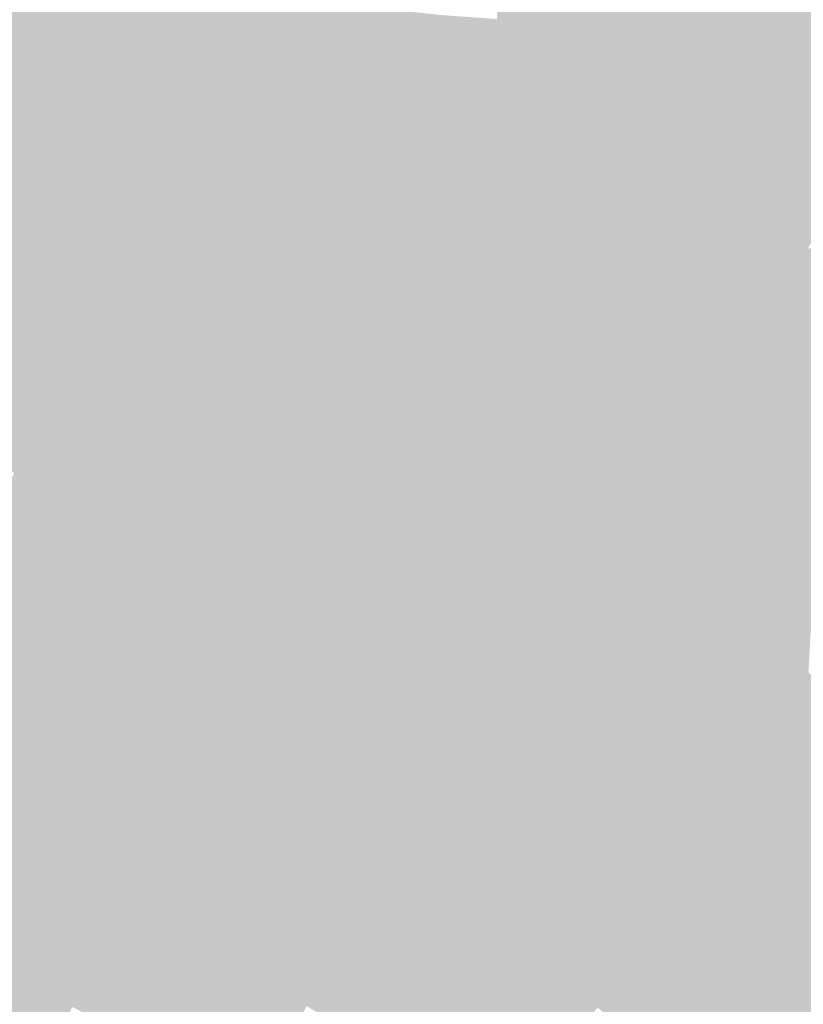
# Model space of a CAD drawing. Units: inches. Extents: x 7507362 to 7513066, y 5789506 to 5795302.
# Drawn here: x 7511236 to 7511521, y 5790932 to 5791290 of the extents above; entities that cross this region are included whole.
import ezdxf

# ---------------------------------------------------------------- set-up
doc = ezdxf.new("R2010")
doc.units = ezdxf.units.IN
doc.header["$MEASUREMENT"] = 0

msp = doc.modelspace()

# ---------------------------------------------------------------- hatches: boundary and pattern name
for points in [[(7511409.54, 5791290.61), (7511412.84, 5791333.08), (7511422.92, 5791332.23), (7511432.67, 5791331.4), (7511429.4, 5791289.42), (7511409.54, 5791290.61)], [(7511449.23, 5791287.98), (7511429.4, 5791289.42), (7511432.67, 5791331.4), (7511452.65, 5791329.7), (7511449.23, 5791287.98)], [(7511472.48, 5791328.22), (7511468.89, 5791286.8), (7511449.23, 5791287.98), (7511452.65, 5791329.7), (7511472.48, 5791328.22)], [(7511472.48, 5791328.22), (7511492.53, 5791326.66), (7511489.14, 5791285.12), (7511468.89, 5791286.8), (7511472.48, 5791328.22)], [(7511512.66, 5791325.02), (7511510.92, 5791304.38), (7511510.18, 5791295.72), (7511510.12, 5791294.86), (7511509.18, 5791283.6), (7511489.14, 5791285.12), (7511492.53, 5791326.66), (7511502.59, 5791325.78), (7511512.66, 5791325.02)], [(7511429.4, 5791289.42), (7511449.23, 5791287.98), (7511468.89, 5791286.8), (7511489.14, 5791285.12), (7511509.18, 5791283.6), (7511526.7, 5791282.3), (7511541.79, 5791281.45), (7511559.08, 5791280.14), (7511578.82, 5791278.87), (7511598.98, 5791277.62), (7511618.6, 5791276.16), (7511638.79, 5791274.3), (7511659.28, 5791273.06), (7511678.86, 5791271.6), (7511698.91, 5791270.18), (7511719.06, 5791268.7), (7511739.1, 5791267.15), (7511759.07, 5791265.81), (7511786.75, 5791263.88), (7511784.89, 5791252.24), (7511758.42, 5791254.2), (7511737.63, 5791255.42), (7511729.03, 5791255.98), (7511718.11, 5791256.68), (7511717.96, 5791256.68), (7511698.06, 5791258.36), (7511677.76, 5791259.69), (7511657.95, 5791260.94), (7511638.01, 5791262.47), (7511618.13, 5791264), (7511607.8, 5791264.77), (7511598.01, 5791265.37), (7511578.5, 5791267.19), (7511558.35, 5791268.55), (7511538.22, 5791270.04), (7511528.48, 5791270.4), (7511508.11, 5791271.94), (7511488.06, 5791273.27), (7511467.88, 5791274.79), (7511448.17, 5791276.03), (7511438.3, 5791276.84), (7511428.29, 5791277.59), (7511418.32, 5791278.1), (7511408.28, 5791278.73), (7511398.46, 5791279.54), (7511388.46, 5791280.37), (7511388.44, 5791280.1), (7511368.5, 5791281.66), (7511348.57, 5791283.23), (7511328.73, 5791284.52), (7511308.64, 5791286.03), (7511288.43, 5791287.41), (7511268.52, 5791288.73), (7511258.7, 5791289.45), (7511248.73, 5791290.17), (7511229.11, 5791291.6), (7511212.45, 5791292.81), (7511210.03, 5791288.78), (7511211.19, 5791306.55), (7511211.82, 5791305.25), (7511230.46, 5791303.72), (7511241.4, 5791302.81), (7511249.76, 5791301.7), (7511259.6, 5791300.4), (7511269.36, 5791301.2), (7511289.51, 5791299.35), (7511309.64, 5791297.94), (7511319.63, 5791297.13), (7511330.88, 5791296.48), (7511349.63, 5791295.08), (7511369.44, 5791294.21), (7511389.4, 5791292.08), (7511409.54, 5791290.61), (7511429.4, 5791289.42)], [(7511530.58, 5791293.05), (7511529.59, 5791284.5), (7511526.7, 5791282.3), (7511509.18, 5791283.6), (7511510.12, 5791294.86), (7511530.58, 5791293.05)], [(7511229.11, 5791291.6), (7511248.73, 5791290.17), (7511246.13, 5791257.24), (7511226.51, 5791258.45), (7511229.11, 5791291.6)], [(7511248.73, 5791290.17), (7511258.7, 5791289.45), (7511256.34, 5791256.43), (7511246.13, 5791257.24), (7511248.73, 5791290.17)], [(7511258.7, 5791289.45), (7511268.52, 5791288.73), (7511266.23, 5791255.64), (7511256.34, 5791256.43), (7511258.7, 5791289.45)], [(7511286.25, 5791254.1), (7511266.23, 5791255.64), (7511268.52, 5791288.73), (7511288.43, 5791287.41), (7511286.25, 5791254.1)], [(7511288.43, 5791287.41), (7511308.64, 5791286.03), (7511306, 5791252.76), (7511286.25, 5791254.1), (7511288.43, 5791287.41)], [(7511306, 5791252.76), (7511308.64, 5791286.03), (7511328.73, 5791284.52), (7511327.54, 5791269.66), (7511326.01, 5791251.29), (7511306, 5791252.76)], [(7511345.96, 5791249.93), (7511326.01, 5791251.29), (7511327.54, 5791269.66), (7511328.73, 5791284.52), (7511348.57, 5791283.23), (7511345.96, 5791249.93)], [(7511368.5, 5791281.66), (7511365.81, 5791248.47), (7511345.96, 5791249.93), (7511348.57, 5791283.23), (7511368.5, 5791281.66)], [(7511368.5, 5791281.66), (7511388.44, 5791280.1), (7511386.14, 5791246.98), (7511365.81, 5791248.47), (7511368.5, 5791281.66)], [(7511388.46, 5791280.37), (7511398.46, 5791279.54), (7511396.22, 5791246.24), (7511386.14, 5791246.98), (7511388.44, 5791280.1), (7511388.46, 5791280.37)], [(7511396.22, 5791246.24), (7511398.46, 5791279.54), (7511408.28, 5791278.73), (7511405.82, 5791245.56), (7511396.22, 5791246.24)], [(7511405.82, 5791245.56), (7511408.28, 5791278.73), (7511418.32, 5791278.1), (7511415.69, 5791245.2), (7511405.82, 5791245.56)], [(7511428.29, 5791277.59), (7511425.84, 5791244.33), (7511415.69, 5791245.2), (7511418.32, 5791278.1), (7511428.29, 5791277.59)], [(7511428.29, 5791277.59), (7511438.3, 5791276.84), (7511435.94, 5791243.64), (7511425.84, 5791244.33), (7511428.29, 5791277.59)], [(7511438.3, 5791276.84), (7511448.17, 5791276.03), (7511445.88, 5791242.97), (7511435.94, 5791243.64), (7511438.3, 5791276.84)], [(7511445.88, 5791242.97), (7511448.17, 5791276.03), (7511467.88, 5791274.79), (7511465.71, 5791241.62), (7511445.88, 5791242.97)], [(7511475.57, 5791240.6), (7511465.71, 5791241.62), (7511467.88, 5791274.79), (7511488.06, 5791273.27), (7511485.66, 5791239.99), (7511475.57, 5791240.6)], [(7511505.65, 5791238.78), (7511485.66, 5791239.99), (7511488.06, 5791273.27), (7511508.11, 5791271.94), (7511505.65, 5791238.78)], [(7511505.65, 5791238.78), (7511508.11, 5791271.94), (7511528.48, 5791270.4), (7511526.13, 5791237.49), (7511505.65, 5791238.78)], [(7511243.92, 5791225.38), (7511224.03, 5791226.64), (7511226.51, 5791258.45), (7511246.13, 5791257.24), (7511245.08, 5791241.33), (7511244.26, 5791228.88), (7511243.92, 5791225.38)], [(7511263.56, 5791223.99), (7511260.57, 5791224.2), (7511261.92, 5791240.22), (7511245.08, 5791241.33), (7511246.13, 5791257.24), (7511256.34, 5791256.43), (7511266.23, 5791255.64), (7511263.56, 5791223.99)], [(7511263.56, 5791223.99), (7511266.23, 5791255.64), (7511286.25, 5791254.1), (7511283.78, 5791222.52), (7511263.56, 5791223.99)], [(7511286.25, 5791254.1), (7511306, 5791252.76), (7511303.84, 5791221.04), (7511283.78, 5791222.52), (7511286.25, 5791254.1)], [(7511303.84, 5791221.04), (7511306, 5791252.76), (7511326.01, 5791251.29), (7511324.08, 5791219.79), (7511303.84, 5791221.04)], [(7511324.06, 5791219.44), (7511324.08, 5791219.79), (7511326.01, 5791251.29), (7511345.96, 5791249.93), (7511343.32, 5791218.27), (7511329.48, 5791219.26), (7511329.46, 5791218.94), (7511324.06, 5791219.44)], [(7511357.77, 5791217.71), (7511355.22, 5791217.5), (7511343.32, 5791218.27), (7511345.96, 5791249.93), (7511365.81, 5791248.47), (7511362.51, 5791217.36), (7511357.77, 5791217.71)], [(7511383.36, 5791215.38), (7511362.51, 5791217.36), (7511365.81, 5791248.47), (7511386.14, 5791246.98), (7511383.36, 5791215.38)], [(7511383.36, 5791215.38), (7511386.14, 5791246.98), (7511396.22, 5791246.24), (7511405.82, 5791245.56), (7511403.38, 5791213.96), (7511383.36, 5791215.38)], [(7511403.38, 5791213.96), (7511405.82, 5791245.56), (7511415.69, 5791245.2), (7511425.84, 5791244.33), (7511423.34, 5791212.49), (7511403.38, 5791213.96)], [(7511443.28, 5791211.04), (7511423.34, 5791212.49), (7511425.84, 5791244.33), (7511435.94, 5791243.64), (7511445.88, 5791242.97), (7511443.28, 5791211.04)], [(7511260.57, 5791224.2), (7511243.92, 5791225.38), (7511244.26, 5791228.88), (7511245.08, 5791241.33), (7511261.92, 5791240.22), (7511260.57, 5791224.2)], [(7511463.24, 5791209.75), (7511443.28, 5791211.04), (7511445.88, 5791242.97), (7511465.71, 5791241.62), (7511463.24, 5791209.75)], [(7511475.57, 5791240.6), (7511473.21, 5791209.01), (7511463.24, 5791209.75), (7511465.71, 5791241.62), (7511475.57, 5791240.6)], [(7511483.37, 5791208.33), (7511473.21, 5791209.01), (7511475.57, 5791240.6), (7511485.66, 5791239.99), (7511485.35, 5791234.98), (7511484.68, 5791226.29), (7511483.37, 5791208.33)], [(7511505.65, 5791238.78), (7511503.42, 5791206.86), (7511483.37, 5791208.33), (7511484.68, 5791226.29), (7511485.35, 5791234.98), (7511485.66, 5791239.99), (7511505.65, 5791238.78)], [(7511520.03, 5791205.61), (7511503.42, 5791206.86), (7511505.65, 5791238.78), (7511526.13, 5791237.49), (7511524.06, 5791209.64), (7511522.59, 5791207.08), (7511520.03, 5791205.61)], [(7511281.63, 5791151.4), (7511299.34, 5791141.88), (7511316.82, 5791132.13), (7511330.8, 5791124.92), (7511334.68, 5791122.93), (7511352.4, 5791113.79), (7511370.13, 5791104.43), (7511387.65, 5791095.18), (7511405.12, 5791085.53), (7511422.84, 5791076.16), (7511440.45, 5791066.73), (7511449.32, 5791062.04), (7511458.2, 5791057.35), (7511458.78, 5791057.21), (7511459.36, 5791055.59), (7511459.62, 5791054.01), (7511464.13, 5791048.89), (7511468.56, 5791043.88), (7511488.8, 5791016.09), (7511498.54, 5791004.53), (7511494.7, 5790996.22), (7511492.02, 5790992.96), (7511486.48, 5790998.4), (7511476.6, 5791011.4), (7511465.14, 5791026.8), (7511457.3, 5791037.12), (7511451.09, 5791043.98), (7511435.3, 5791056.18), (7511417.29, 5791065.54), (7511401.24, 5791074.08), (7511399.7, 5791074.9), (7511382.01, 5791084.28), (7511364.2, 5791093.92), (7511348.44, 5791102.19), (7511328.87, 5791112.61), (7511317.95, 5791118.34), (7511310.79, 5791122.11), (7511293.59, 5791131.38), (7511281.71, 5791130.47), (7511279, 5791139.27), (7511265.93, 5791146.2), (7511249.66, 5791154.85), (7511232.06, 5791164.22), (7511214.14, 5791173.68), (7511196.48, 5791183.06), (7511178.99, 5791192.33), (7511144.05, 5791211.48), (7511119.53, 5791223.88), (7511114.56, 5791219.56), (7511114.37, 5791219.37), (7511117.26, 5791229.29), (7511135.49, 5791227.96), (7511153.8, 5791216.08), (7511190.61, 5791200.5), (7511203.69, 5791191.34), (7511222.67, 5791183.04), (7511228.86, 5791179.94), (7511246.33, 5791170.43), (7511263.87, 5791160.94), (7511281.63, 5791151.4)], [(7511135.49, 5791227.96), (7511201.18, 5791223.17), (7511528.67, 5791199.21), (7511529.37, 5791208.87), (7511534.01, 5791208.56), (7511538.98, 5791208.23), (7511543.16, 5791207.9), (7511542.86, 5791203.86), (7511553.67, 5791203.04), (7511573.66, 5791201.71), (7511593.62, 5791200.27), (7511613.7, 5791198.85), (7511633.67, 5791197.41), (7511653.44, 5791196), (7511653.61, 5791195.99), (7511663.67, 5791195.25), (7511673.61, 5791194.59), (7511693, 5791193.03), (7511703.37, 5791192.37), (7511713.17, 5791191.67), (7511733.16, 5791190.51), (7511753, 5791188.99), (7511771.94, 5791187.48), (7511770.93, 5791179.66), (7511755.72, 5791180.8), (7511754.89, 5791180.56), (7511746.96, 5791181.32), (7511681.05, 5791187.07), (7511735.23, 5791158.3), (7511740.84, 5791155.39), (7511749.32, 5791151), (7511755.16, 5791147.95), (7511760.13, 5791145.5), (7511763.88, 5791143.66), (7511762.07, 5791135.08), (7511756.39, 5791138.54), (7511738.81, 5791148.08), (7511721.03, 5791157.61), (7511703.17, 5791166.85), (7511685.45, 5791176.05), (7511667.87, 5791185.36), (7511659.75, 5791187.51), (7511646.73, 5791188.24), (7511625.22, 5791189.7), (7511584.2, 5791192.48), (7511580.82, 5791192.73), (7511559.63, 5791194.06), (7511546.48, 5791195.16), (7511537.92, 5791195.78), (7511522.89, 5791196.87), (7511510.03, 5791197.95), (7511488.02, 5791199.54), (7511465.56, 5791201.14), (7511403.1, 5791205.76), (7511401.57, 5791205.7), (7511380.45, 5791206.86), (7511338.47, 5791209.83), (7511304.96, 5791212.24), (7511291.91, 5791213.39), (7511229.33, 5791217.82), (7511205.28, 5791219.44), (7511195.55, 5791219.31), (7511153.14, 5791222.99), (7511153.8, 5791216.08), (7511135.49, 5791227.96)], [(7511529.37, 5791208.87), (7511528.67, 5791199.21), (7511201.18, 5791223.17), (7511201.58, 5791228.46), (7511204.95, 5791228.22), (7511224.03, 5791226.64), (7511243.92, 5791225.38), (7511260.57, 5791224.2), (7511263.56, 5791223.99), (7511283.78, 5791222.52), (7511303.84, 5791221.04), (7511324.08, 5791219.79), (7511324.06, 5791219.44), (7511329.46, 5791218.94), (7511329.48, 5791219.26), (7511343.32, 5791218.27), (7511355.22, 5791217.5), (7511357.77, 5791217.71), (7511362.51, 5791217.36), (7511383.36, 5791215.38), (7511403.38, 5791213.96), (7511423.34, 5791212.49), (7511443.28, 5791211.04), (7511463.24, 5791209.75), (7511473.21, 5791209.01), (7511483.37, 5791208.33), (7511503.42, 5791206.86), (7511520.03, 5791205.61), (7511522.59, 5791207.08), (7511529.37, 5791208.87)], [(7511222.67, 5791183.04), (7511203.69, 5791191.34), (7511204.1, 5791202.23), (7511205.28, 5791219.44), (7511229.33, 5791217.82), (7511244.53, 5791208.31), (7511228.86, 5791179.94), (7511222.67, 5791183.04)], [(7511291.91, 5791213.39), (7511291.03, 5791211.72), (7511279.4, 5791189.67), (7511262.06, 5791199.43), (7511244.53, 5791208.31), (7511229.33, 5791217.82), (7511291.91, 5791213.39)], [(7511294.32, 5791211.47), (7511287.66, 5791198.89), (7511302.73, 5791191.04), (7511297.11, 5791180.44), (7511279.4, 5791189.67), (7511291.03, 5791211.72), (7511294.32, 5791211.47)], [(7511298.82, 5791211.15), (7511308.39, 5791208.79), (7511311.45, 5791207.41), (7511302.73, 5791191.04), (7511287.66, 5791198.89), (7511294.32, 5791211.47), (7511298.82, 5791211.15)], [(7511311.45, 5791207.41), (7511308.39, 5791208.79), (7511298.82, 5791211.15), (7511294.32, 5791211.47), (7511291.03, 5791211.72), (7511291.91, 5791213.39), (7511304.96, 5791212.24), (7511312.05, 5791208.59), (7511311.45, 5791207.41)], [(7511516.06, 5791099.9), (7511488.68, 5791114.69), (7511470.87, 5791123.86), (7511453.48, 5791133.02), (7511435.53, 5791142.74), (7511417.59, 5791151.97), (7511400.24, 5791161.43), (7511382.71, 5791170.79), (7511364.79, 5791180.38), (7511347.34, 5791189.6), (7511329.78, 5791199), (7511320.8, 5791203.89), (7511312.05, 5791208.59), (7511304.96, 5791212.24), (7511338.47, 5791209.83), (7511337.03, 5791208.07), (7511337.28, 5791205.92), (7511369.39, 5791188.61), (7511386.89, 5791179.09), (7511404.64, 5791169.71), (7511422.72, 5791160.4), (7511440.06, 5791150.8), (7511448.83, 5791146.05), (7511457.43, 5791141.39), (7511475.44, 5791132.02), (7511484.24, 5791127.33), (7511493.13, 5791122.47), (7511508.57, 5791114.37), (7511510.81, 5791117.26), (7511512.84, 5791118.35), (7511517.6, 5791119.33), (7511516.06, 5791099.9)], [(7511262.06, 5791199.43), (7511246.33, 5791170.43), (7511228.86, 5791179.94), (7511244.53, 5791208.31), (7511262.06, 5791199.43)], [(7511297.11, 5791180.44), (7511302.73, 5791191.04), (7511311.45, 5791207.41), (7511312.05, 5791208.59), (7511320.8, 5791203.89), (7511305.89, 5791175.8), (7511297.11, 5791180.44)], [(7511337.03, 5791208.07), (7511338.47, 5791209.83), (7511380.45, 5791206.86), (7511369.39, 5791188.61), (7511337.28, 5791205.92), (7511337.03, 5791208.07)], [(7511380.45, 5791206.86), (7511401.57, 5791205.7), (7511386.89, 5791179.09), (7511369.39, 5791188.61), (7511380.45, 5791206.86)], [(7511419.3, 5791197.57), (7511404.64, 5791169.71), (7511386.89, 5791179.09), (7511401.57, 5791205.7), (7511403.1, 5791205.76), (7511419.3, 5791197.57)], [(7511403.1, 5791205.76), (7511465.56, 5791201.14), (7511454.66, 5791178.91), (7511437.14, 5791188.16), (7511419.3, 5791197.57), (7511403.1, 5791205.76)], [(7511320.8, 5791203.89), (7511329.78, 5791199), (7511314.92, 5791171.02), (7511305.89, 5791175.8), (7511320.8, 5791203.89)], [(7511488.02, 5791199.54), (7511472.66, 5791169.4), (7511460.94, 5791175.59), (7511454.66, 5791178.91), (7511465.56, 5791201.14), (7511488.02, 5791199.54)], [(7511246.33, 5791170.43), (7511262.06, 5791199.43), (7511279.4, 5791189.67), (7511263.87, 5791160.94), (7511246.33, 5791170.43)], [(7511347.34, 5791189.6), (7511332.41, 5791161.79), (7511314.92, 5791171.02), (7511329.78, 5791199), (7511347.34, 5791189.6)], [(7511404.64, 5791169.71), (7511419.3, 5791197.57), (7511437.14, 5791188.16), (7511422.72, 5791160.4), (7511404.64, 5791169.71)], [(7511472.66, 5791169.4), (7511488.02, 5791199.54), (7511510.03, 5791197.95), (7511490.24, 5791160.12), (7511472.66, 5791169.4)], [(7511507.72, 5791150.66), (7511498.82, 5791155.59), (7511490.24, 5791160.12), (7511510.03, 5791197.95), (7511522.89, 5791196.87), (7511519.42, 5791145.04), (7511507.72, 5791150.66)], [(7511498.54, 5791004.53), (7511488.8, 5791016.09), (7511488.84, 5791016.09), (7511492.94, 5791013.33), (7511496.15, 5791014.4), (7511498.42, 5791016.52), (7511513.32, 5791044.88), (7511514.22, 5791057.39), (7511515.76, 5791078.76), (7511514.93, 5791079.19), (7511516.06, 5791099.9), (7511517.6, 5791119.33), (7511519.42, 5791145.04), (7511522.89, 5791196.87), (7511537.92, 5791195.78), (7511537.76, 5791193.64), (7511536.23, 5791192.28), (7511536.19, 5791191.54), (7511534.73, 5791191.98), (7511532.44, 5791189.83), (7511532.13, 5791185.62), (7511532.51, 5791184.48), (7511533.67, 5791183.43), (7511531.38, 5791168.25), (7511529, 5791139.24), (7511529.59, 5791138.58), (7511527.92, 5791112.71), (7511527.57, 5791111.34), (7511527.51, 5791110.46), (7511526.86, 5791101.76), (7511524.86, 5791087.73), (7511522.87, 5791053.04), (7511523.99, 5791052.06), (7511527.46, 5791042.12), (7511503.94, 5790998.14), (7511498.54, 5791004.53)], [(7511297.11, 5791180.44), (7511281.63, 5791151.4), (7511263.87, 5791160.94), (7511279.4, 5791189.67), (7511297.11, 5791180.44)], [(7511332.41, 5791161.79), (7511347.34, 5791189.6), (7511364.79, 5791180.38), (7511350.31, 5791152.72), (7511332.41, 5791161.79)], [(7511454.66, 5791178.91), (7511440.06, 5791150.8), (7511422.72, 5791160.4), (7511437.14, 5791188.16), (7511454.66, 5791178.91)], [(7511314.92, 5791171.02), (7511299.34, 5791141.88), (7511281.63, 5791151.4), (7511297.11, 5791180.44), (7511305.89, 5791175.8), (7511314.92, 5791171.02)], [(7511350.31, 5791152.72), (7511364.79, 5791180.38), (7511382.71, 5791170.79), (7511367.71, 5791143.05), (7511363.76, 5791145.25), (7511350.31, 5791152.72)], [(7511440.06, 5791150.8), (7511454.66, 5791178.91), (7511460.94, 5791175.59), (7511456.33, 5791166.95), (7511459.14, 5791165.45), (7511448.83, 5791146.05), (7511440.06, 5791150.8)], [(7511457.43, 5791141.39), (7511448.83, 5791146.05), (7511459.14, 5791165.45), (7511456.33, 5791166.95), (7511460.94, 5791175.59), (7511472.66, 5791169.4), (7511457.43, 5791141.39)], [(7511314.92, 5791171.02), (7511332.41, 5791161.79), (7511316.82, 5791132.13), (7511299.34, 5791141.88), (7511314.92, 5791171.02)], [(7511385.59, 5791133.76), (7511367.71, 5791143.05), (7511382.71, 5791170.79), (7511400.24, 5791161.43), (7511385.59, 5791133.76)], [(7511457.43, 5791141.39), (7511472.66, 5791169.4), (7511490.24, 5791160.12), (7511477.11, 5791135.18), (7511475.44, 5791132.02), (7511457.43, 5791141.39)], [(7511249.66, 5791154.85), (7511234.04, 5791125.52), (7511216.5, 5791134.87), (7511223.54, 5791148.15), (7511232.06, 5791164.22), (7511249.66, 5791154.85)], [(7511316.82, 5791132.13), (7511332.41, 5791161.79), (7511350.31, 5791152.72), (7511346.26, 5791145), (7511340.38, 5791143.17), (7511330.8, 5791124.92), (7511316.82, 5791132.13)], [(7511385.59, 5791133.76), (7511400.24, 5791161.43), (7511417.59, 5791151.97), (7511403.17, 5791124.37), (7511385.59, 5791133.76)], [(7511498.82, 5791155.59), (7511485.92, 5791130.5), (7511484.24, 5791127.33), (7511475.44, 5791132.02), (7511477.11, 5791135.18), (7511490.24, 5791160.12), (7511498.82, 5791155.59)], [(7511454.45, 5790960.11), (7511418.06, 5790978.88), (7511385.79, 5790996.06), (7511369.72, 5791004.56), (7511353.81, 5791012.96), (7511338.32, 5791021.51), (7511321.94, 5791029.82), (7511305.58, 5791038.43), (7511297.55, 5791042.65), (7511289.56, 5791046.86), (7511257.91, 5791063.65), (7511244.26, 5791070.72), (7511178.47, 5791105.8), (7511162.69, 5791114.26), (7511146.45, 5791122.98), (7511111.5, 5791141.64), (7511103.36, 5791143.08), (7511105.09, 5791156.42), (7511113.04, 5791152.19), (7511130.17, 5791143.08), (7511146.75, 5791134.28), (7511147.89, 5791133.68), (7511165.44, 5791124.35), (7511167.06, 5791123.49), (7511183.15, 5791114.78), (7511200.91, 5791105.47), (7511218.67, 5791096.4), (7511236.62, 5791086.8), (7511253.78, 5791077.64), (7511262.55, 5791072.81), (7511280.1, 5791063.34), (7511297.81, 5791053.92), (7511315.57, 5791044.5), (7511333.41, 5791035.14), (7511351, 5791025.93), (7511368.62, 5791016.47), (7511386.4, 5791007.04), (7511403.8, 5790997.81), (7511421.55, 5790988.39), (7511434.84, 5790981.13), (7511447.95, 5790974.22), (7511461.06, 5790967.32), (7511454.45, 5790960.11)], [(7511265.93, 5791146.2), (7511250.32, 5791116.82), (7511234.04, 5791125.52), (7511249.66, 5791154.85), (7511265.93, 5791146.2)], [(7511485.92, 5791130.5), (7511498.82, 5791155.59), (7511507.72, 5791150.66), (7511499.16, 5791134.19), (7511494.78, 5791125.78), (7511485.92, 5791130.5)], [(7511363.76, 5791145.25), (7511367.71, 5791143.05), (7511352.4, 5791113.79), (7511334.68, 5791122.93), (7511346.26, 5791145), (7511350.31, 5791152.72), (7511363.76, 5791145.25)], [(7511420.8, 5791114.95), (7511403.17, 5791124.37), (7511417.59, 5791151.97), (7511435.53, 5791142.74), (7511420.8, 5791114.95)], [(7511510.81, 5791117.26), (7511508.57, 5791114.37), (7511493.13, 5791122.47), (7511494.78, 5791125.78), (7511499.16, 5791134.19), (7511507.72, 5791150.66), (7511519.42, 5791145.04), (7511517.6, 5791119.33), (7511512.84, 5791118.35), (7511510.81, 5791117.26)], [(7511279, 5791139.27), (7511281.71, 5791130.47), (7511269.22, 5791106.74), (7511251.72, 5791116.08), (7511250.32, 5791116.82), (7511265.93, 5791146.2), (7511279, 5791139.27)], [(7511330.8, 5791124.92), (7511340.38, 5791143.17), (7511346.26, 5791145), (7511334.68, 5791122.93), (7511330.8, 5791124.92)], [(7511385.59, 5791133.76), (7511370.13, 5791104.43), (7511352.4, 5791113.79), (7511367.71, 5791143.05), (7511385.59, 5791133.76)], [(7511453.48, 5791133.02), (7511438.51, 5791105.55), (7511420.8, 5791114.95), (7511435.53, 5791142.74), (7511453.48, 5791133.02)], [(7511403.17, 5791124.37), (7511387.65, 5791095.18), (7511370.13, 5791104.43), (7511385.59, 5791133.76), (7511403.17, 5791124.37)], [(7511438.51, 5791105.55), (7511453.48, 5791133.02), (7511470.87, 5791123.86), (7511456.23, 5791096.36), (7511438.51, 5791105.55)], [(7511253.78, 5791077.64), (7511269.22, 5791106.74), (7511281.71, 5791130.47), (7511293.59, 5791131.38), (7511278.08, 5791102.03), (7511262.55, 5791072.81), (7511253.78, 5791077.64)], [(7511293.59, 5791131.38), (7511310.79, 5791122.11), (7511308.67, 5791117.93), (7511295.82, 5791092.57), (7511278.08, 5791102.03), (7511293.59, 5791131.38)], [(7511485.92, 5791130.5), (7511494.78, 5791125.78), (7511493.13, 5791122.47), (7511484.24, 5791127.33), (7511485.92, 5791130.5)], [(7511218.67, 5791096.4), (7511234.04, 5791125.52), (7511250.32, 5791116.82), (7511251.72, 5791116.08), (7511247, 5791106.38), (7511245.87, 5791104.34), (7511243.66, 5791100.64), (7511242.86, 5791098.92), (7511236.62, 5791086.8), (7511218.67, 5791096.4)], [(7511310.79, 5791122.11), (7511317.95, 5791118.34), (7511315.81, 5791114.21), (7511312.11, 5791107.07), (7511302.72, 5791088.94), (7511295.82, 5791092.57), (7511308.67, 5791117.93), (7511310.79, 5791122.11)], [(7511387.65, 5791095.18), (7511403.17, 5791124.37), (7511420.8, 5791114.95), (7511405.12, 5791085.53), (7511387.65, 5791095.18)], [(7511465.14, 5791091.65), (7511456.23, 5791096.36), (7511470.87, 5791123.86), (7511488.68, 5791114.69), (7511479.87, 5791097.92), (7511474.06, 5791086.95), (7511465.14, 5791091.65)], [(7511317.95, 5791118.34), (7511328.87, 5791112.61), (7511313.53, 5791083.22), (7511302.72, 5791088.94), (7511312.11, 5791107.07), (7511315.81, 5791114.21), (7511317.95, 5791118.34)], [(7511236.62, 5791086.8), (7511242.86, 5791098.92), (7511243.66, 5791100.64), (7511245.87, 5791104.34), (7511247, 5791106.38), (7511251.72, 5791116.08), (7511269.22, 5791106.74), (7511253.78, 5791077.64), (7511236.62, 5791086.8)], [(7511405.12, 5791085.53), (7511420.8, 5791114.95), (7511438.51, 5791105.55), (7511425.26, 5791080.66), (7511422.84, 5791076.16), (7511405.12, 5791085.53)], [(7511334.12, 5791072.22), (7511331.08, 5791073.85), (7511313.53, 5791083.22), (7511328.87, 5791112.61), (7511348.44, 5791102.19), (7511334.12, 5791072.22)], [(7511488.68, 5791114.69), (7511516.06, 5791099.9), (7511514.93, 5791079.19), (7511508.5, 5791082.63), (7511500.77, 5791086.65), (7511479.87, 5791097.92), (7511488.68, 5791114.69)], [(7511213.62, 5791012.99), (7511147.52, 5791047.6), (7511162.97, 5791076.65), (7511178.47, 5791105.8), (7511244.26, 5791070.72), (7511246.33, 5791063.95), (7511220.38, 5791015.09), (7511213.62, 5791012.99)], [(7511425.26, 5791080.66), (7511438.51, 5791105.55), (7511456.23, 5791096.36), (7511442.83, 5791071.28), (7511425.26, 5791080.66)], [(7511262.55, 5791072.81), (7511278.08, 5791102.03), (7511295.82, 5791092.57), (7511280.1, 5791063.34), (7511262.55, 5791072.81)], [(7511348.76, 5791064.39), (7511334.12, 5791072.22), (7511348.44, 5791102.19), (7511364.2, 5791093.92), (7511348.76, 5791064.39)], [(7511500.77, 5791086.65), (7511508.5, 5791082.63), (7511505.23, 5791062.18), (7511470.58, 5791080.65), (7511474.06, 5791086.95), (7511479.87, 5791097.92), (7511500.77, 5791086.65)], [(7511382.01, 5791084.28), (7511366.4, 5791054.86), (7511348.76, 5791064.39), (7511364.2, 5791093.92), (7511382.01, 5791084.28)], [(7511465.14, 5791091.65), (7511450.26, 5791063.8), (7511441.39, 5791068.49), (7511442.83, 5791071.28), (7511456.23, 5791096.36), (7511465.14, 5791091.65)], [(7511280.1, 5791063.34), (7511295.82, 5791092.57), (7511302.72, 5791088.94), (7511313.53, 5791083.22), (7511297.81, 5791053.92), (7511280.1, 5791063.34)], [(7511450.26, 5791063.8), (7511465.14, 5791091.65), (7511474.06, 5791086.95), (7511470.58, 5791080.65), (7511470.13, 5791079.81), (7511465.18, 5791070.49), (7511459.14, 5791059.11), (7511450.26, 5791063.8)], [(7511315.57, 5791044.5), (7511297.81, 5791053.92), (7511313.53, 5791083.22), (7511331.08, 5791073.85), (7511315.57, 5791044.5)], [(7511384.02, 5791045.69), (7511366.4, 5791054.86), (7511382.01, 5791084.28), (7511399.7, 5791074.9), (7511384.02, 5791045.69)], [(7511508.5, 5791082.63), (7511514.93, 5791079.19), (7511513.4, 5791057.82), (7511505.23, 5791062.18), (7511508.5, 5791082.63)], [(7511422.84, 5791076.16), (7511425.26, 5791080.66), (7511442.83, 5791071.28), (7511441.39, 5791068.49), (7511440.45, 5791066.73), (7511422.84, 5791076.16)], [(7511470.13, 5791079.81), (7511505.05, 5791061.07), (7511504.1, 5791055.15), (7511498.89, 5791052.56), (7511465.18, 5791070.49), (7511470.13, 5791079.81)], [(7511470.58, 5791080.65), (7511505.23, 5791062.18), (7511505.05, 5791061.07), (7511470.13, 5791079.81), (7511470.58, 5791080.65)], [(7511514.93, 5791079.19), (7511515.76, 5791078.76), (7511514.22, 5791057.39), (7511513.4, 5791057.82), (7511514.93, 5791079.19)], [(7511093.66, 5791075.97), (7511115.45, 5791064.74), (7511131.49, 5791056.17), (7511147.52, 5791047.6), (7511213.62, 5791012.99), (7511229.85, 5791004.36), (7511244.84, 5790996.42), (7511258.93, 5790988.97), (7511274.75, 5790980.52), (7511290.41, 5790971.42), (7511322.38, 5790954.22), (7511338.46, 5790945.64), (7511354.53, 5790937.17), (7511386.36, 5790920.17), (7511403.8, 5790910.85), (7511407.55, 5790909.08), (7511399.48, 5790900.14), (7511388.76, 5790905.78), (7511370.92, 5790915.16), (7511353.49, 5790924.4), (7511340.35, 5790931.57), (7511327.28, 5790938.47), (7511313.99, 5790945.48), (7511300.7, 5790952.67), (7511274.28, 5790966.57), (7511247.64, 5790980.73), (7511221.51, 5790994.65), (7511212.71, 5790999.58), (7511209.78, 5791001.11), (7511197.7, 5791007.4), (7511185.92, 5791013.55), (7511159.57, 5791027.56), (7511145.99, 5791034.68), (7511132.75, 5791041.52), (7511112.17, 5791052.61), (7511093.29, 5791062.52), (7511091.58, 5791061.46), (7511093.66, 5791075.97)], [(7511315.57, 5791044.5), (7511331.08, 5791073.85), (7511334.12, 5791072.22), (7511348.76, 5791064.39), (7511333.41, 5791035.14), (7511315.57, 5791044.5)], [(7511417.29, 5791065.54), (7511401.88, 5791036.4), (7511384.02, 5791045.69), (7511399.7, 5791074.9), (7511401.24, 5791074.08), (7511417.29, 5791065.54)], [(7511213.62, 5791012.99), (7511220.38, 5791015.09), (7511246.33, 5791063.95), (7511244.26, 5791070.72), (7511257.91, 5791063.65), (7511250.16, 5791048.86), (7511242.79, 5791034.45), (7511241.89, 5791034.92), (7511227.94, 5791008.44), (7511228.4, 5791007.45), (7511229.85, 5791004.36), (7511213.62, 5791012.99)], [(7511441.39, 5791068.49), (7511450.26, 5791063.8), (7511449.32, 5791062.04), (7511440.45, 5791066.73), (7511441.39, 5791068.49)], [(7511505.05, 5791061.07), (7511513.32, 5791056.64), (7511513.4, 5791057.82), (7511514.22, 5791057.39), (7511513.32, 5791044.88), (7511498.42, 5791016.52), (7511496.15, 5791014.4), (7511492.94, 5791013.33), (7511488.84, 5791016.09), (7511488.8, 5791016.09), (7511468.56, 5791043.88), (7511464.13, 5791048.89), (7511459.62, 5791054.01), (7511459.36, 5791055.59), (7511458.78, 5791057.21), (7511458.2, 5791057.35), (7511459.14, 5791059.11), (7511465.18, 5791070.49), (7511498.89, 5791052.56), (7511504.1, 5791055.15), (7511505.05, 5791061.07)], [(7511401.88, 5791036.4), (7511417.29, 5791065.54), (7511435.3, 5791056.18), (7511419.28, 5791027.09), (7511401.88, 5791036.4)], [(7511281.64, 5791031.94), (7511272.66, 5791036.76), (7511250.16, 5791048.86), (7511257.91, 5791063.65), (7511289.56, 5791046.86), (7511289.1, 5791045.99), (7511281.64, 5791031.94)], [(7511366.4, 5791054.86), (7511351, 5791025.93), (7511333.41, 5791035.14), (7511348.76, 5791064.39), (7511366.4, 5791054.86)], [(7511458.2, 5791057.35), (7511449.32, 5791062.04), (7511450.26, 5791063.8), (7511459.14, 5791059.11), (7511458.2, 5791057.35)], [(7511505.23, 5791062.18), (7511513.4, 5791057.82), (7511513.32, 5791056.64), (7511505.05, 5791061.07), (7511505.23, 5791062.18)], [(7511366.4, 5791054.86), (7511384.02, 5791045.69), (7511368.62, 5791016.47), (7511351, 5791025.93), (7511366.4, 5791054.86)], [(7511437.01, 5791017.82), (7511419.28, 5791027.09), (7511435.3, 5791056.18), (7511451.09, 5791043.98), (7511441.05, 5791025.03), (7511437.01, 5791017.82)], [(7511242.79, 5791034.45), (7511250.16, 5791048.86), (7511272.66, 5791036.76), (7511281.64, 5791031.94), (7511274.25, 5791018.04), (7511260.11, 5791025.41), (7511242.79, 5791034.45)], [(7511289.56, 5791046.86), (7511297.55, 5791042.65), (7511297.07, 5791041.76), (7511289.1, 5791045.99), (7511289.56, 5791046.86)], [(7511274.25, 5791018.04), (7511281.64, 5791031.94), (7511289.1, 5791045.99), (7511297.07, 5791041.76), (7511282.09, 5791013.76), (7511274.25, 5791018.04)], [(7511368.62, 5791016.47), (7511384.02, 5791045.69), (7511401.88, 5791036.4), (7511386.4, 5791007.04), (7511368.62, 5791016.47)], [(7511441.05, 5791025.03), (7511451.09, 5791043.98), (7511457.3, 5791037.12), (7511447.85, 5791021.02), (7511441.05, 5791025.03)], [(7511297.07, 5791041.76), (7511305.1, 5791037.53), (7511289.98, 5791009.45), (7511282.09, 5791013.76), (7511297.07, 5791041.76)], [(7511297.55, 5791042.65), (7511305.58, 5791038.43), (7511305.1, 5791037.53), (7511297.07, 5791041.76), (7511297.55, 5791042.65)], [(7511602.74, 5790946.02), (7511572.74, 5790962.01), (7511503.94, 5790998.14), (7511527.46, 5791042.12), (7511626.21, 5790990.02), (7511602.74, 5790946.02)], [(7511306.33, 5791000.96), (7511289.98, 5791009.45), (7511305.1, 5791037.53), (7511321.44, 5791028.91), (7511306.33, 5791000.96)], [(7511321.44, 5791028.91), (7511305.1, 5791037.53), (7511305.58, 5791038.43), (7511321.94, 5791029.82), (7511321.44, 5791028.91)], [(7511419.28, 5791027.09), (7511403.8, 5790997.81), (7511386.4, 5791007.04), (7511401.88, 5791036.4), (7511419.28, 5791027.09)], [(7511456.81, 5791015.72), (7511447.85, 5791021.02), (7511457.3, 5791037.12), (7511465.14, 5791026.8), (7511458.16, 5791014.94), (7511456.81, 5791015.72)], [(7511227.94, 5791008.44), (7511241.89, 5791034.92), (7511242.79, 5791034.45), (7511228.4, 5791007.45), (7511227.94, 5791008.44)], [(7511229.85, 5791004.36), (7511228.4, 5791007.45), (7511242.79, 5791034.45), (7511260.11, 5791025.41), (7511244.84, 5790996.42), (7511229.85, 5791004.36)], [(7511321.94, 5791029.82), (7511338.32, 5791021.51), (7511322.15, 5790992.37), (7511306.33, 5791000.96), (7511321.44, 5791028.91), (7511321.94, 5791029.82)], [(7511244.84, 5790996.42), (7511260.11, 5791025.41), (7511274.25, 5791018.04), (7511258.93, 5790988.97), (7511244.84, 5790996.42)], [(7511403.8, 5790997.81), (7511419.28, 5791027.09), (7511437.01, 5791017.82), (7511421.55, 5790988.39), (7511403.8, 5790997.81)], [(7511472.67, 5791006.52), (7511458.16, 5791014.94), (7511465.14, 5791026.8), (7511476.6, 5791011.4), (7511472.67, 5791006.52)], [(7511434.84, 5790981.13), (7511421.55, 5790988.39), (7511437.01, 5791017.82), (7511441.05, 5791025.03), (7511447.85, 5791021.02), (7511456.81, 5791015.72), (7511434.84, 5790981.13)], [(7511322.15, 5790992.37), (7511338.32, 5791021.51), (7511353.81, 5791012.96), (7511338.24, 5790983.64), (7511322.15, 5790992.37)], [(7511258.93, 5790988.97), (7511274.25, 5791018.04), (7511282.09, 5791013.76), (7511289.98, 5791009.45), (7511274.75, 5790980.52), (7511258.93, 5790988.97)], [(7511434.84, 5790981.13), (7511456.81, 5791015.72), (7511458.16, 5791014.94), (7511472.67, 5791006.52), (7511447.95, 5790974.22), (7511434.84, 5790981.13)], [(7511338.24, 5790983.64), (7511353.81, 5791012.96), (7511369.72, 5791004.56), (7511354.49, 5790975.44), (7511338.24, 5790983.64)], [(7511476.6, 5791011.4), (7511486.48, 5790998.4), (7511472.67, 5791006.52), (7511476.6, 5791011.4)], [(7511274.75, 5790980.52), (7511289.98, 5791009.45), (7511306.33, 5791000.96), (7511290.71, 5790971.97), (7511290.41, 5790971.42), (7511274.75, 5790980.52)], [(7511354.49, 5790975.44), (7511369.72, 5791004.56), (7511385.79, 5790996.06), (7511370.38, 5790966.96), (7511354.49, 5790975.44)], [(7511447.95, 5790974.22), (7511472.67, 5791006.52), (7511486.48, 5790998.4), (7511486.42, 5790995.39), (7511461.06, 5790967.32), (7511447.95, 5790974.22)], [(7511492.02, 5790992.96), (7511494.7, 5790996.22), (7511498.54, 5791004.53), (7511503.94, 5790998.14), (7511498.79, 5790987.47), (7511492.02, 5790992.96)], [(7511322.15, 5790992.37), (7511306.7, 5790963.49), (7511290.71, 5790971.97), (7511306.33, 5791000.96), (7511322.15, 5790992.37)], [(7511464.22, 5790959.2), (7511410.53, 5790901.72), (7511318.96, 5790802.55), (7511244.8, 5790722.24), (7511237.66, 5790723.8), (7511258.67, 5790747.21), (7511275.04, 5790765.11), (7511280.41, 5790770.83), (7511296.62, 5790788.39), (7511313.62, 5790806.82), (7511336.17, 5790831.76), (7511343.44, 5790839.34), (7511368.53, 5790866.51), (7511379.41, 5790878.53), (7511399.48, 5790900.14), (7511407.55, 5790909.08), (7511419.52, 5790921.94), (7511429.28, 5790932.42), (7511454.45, 5790960.11), (7511461.06, 5790967.32), (7511486.42, 5790995.39), (7511486.48, 5790998.4), (7511492.02, 5790992.96), (7511464.22, 5790959.2)], [(7511503.94, 5790998.14), (7511572.74, 5790962.01), (7511602.74, 5790946.02), (7511614.42, 5790940.53), (7511663.56, 5790914.95), (7511665.23, 5790914.08), (7511669.2, 5790912.04), (7511678.18, 5790907.41), (7511698.81, 5790896.75), (7511715.64, 5790893.29), (7511721.2, 5790886.64), (7511719.7, 5790878.77), (7511718.41, 5790871.84), (7511712.45, 5790874.89), (7511710.98, 5790876.79), (7511703.98, 5790880.43), (7511693.99, 5790885.61), (7511679.78, 5790893.27), (7511665.54, 5790900.94), (7511651.38, 5790908.42), (7511636.83, 5790915.94), (7511622.25, 5790923.37), (7511608.4, 5790930.87), (7511597.33, 5790935.44), (7511572.21, 5790948.55), (7511557.18, 5790956.51), (7511542.16, 5790964.45), (7511527.14, 5790972.34), (7511512.24, 5790980.03), (7511503.49, 5790984.87), (7511498.79, 5790987.47), (7511503.94, 5790998.14)], [(7511238.25, 5790962.91), (7511212.14, 5790977.06), (7511221.51, 5790994.65), (7511247.64, 5790980.73), (7511238.25, 5790962.91)], [(7511402.07, 5790949.57), (7511370.38, 5790966.96), (7511385.79, 5790996.06), (7511418.06, 5790978.88), (7511404.94, 5790954.83), (7511402.07, 5790949.57)], [(7511492.02, 5790992.96), (7511498.79, 5790987.47), (7511473.82, 5790960.17), (7511464.57, 5790950.73), (7511459.89, 5790945.99), (7511446.26, 5790931.13), (7511420.79, 5790901.94), (7511412.8, 5790893.08), (7511399.29, 5790878.37), (7511387.72, 5790865.84), (7511358.04, 5790833.63), (7511349.95, 5790824.32), (7511346.17, 5790820.21), (7511336.98, 5790810.2), (7511323.46, 5790795.84), (7511295.54, 5790765.22), (7511288.3, 5790757.62), (7511269.71, 5790736.91), (7511254.33, 5790720.16), (7511244.8, 5790722.24), (7511318.96, 5790802.55), (7511410.53, 5790901.72), (7511464.22, 5790959.2), (7511492.02, 5790992.96)], [(7511338.24, 5790983.64), (7511322.78, 5790954.98), (7511306.7, 5790963.49), (7511322.15, 5790992.37), (7511338.24, 5790983.64)], [(7511503.49, 5790984.87), (7511495.04, 5790970.82), (7511490.68, 5790962.65), (7511490.47, 5790961.53), (7511488.74, 5790958.27), (7511486.38, 5790953.63), (7511479.28, 5790957.45), (7511473.82, 5790960.17), (7511498.79, 5790987.47), (7511503.49, 5790984.87)], [(7511354.49, 5790975.44), (7511338.46, 5790945.64), (7511322.38, 5790954.22), (7511322.78, 5790954.98), (7511338.24, 5790983.64), (7511354.49, 5790975.44)], [(7511503.49, 5790984.87), (7511512.24, 5790980.03), (7511495.3, 5790948.99), (7511486.38, 5790953.63), (7511488.74, 5790958.27), (7511490.47, 5790961.53), (7511490.68, 5790962.65), (7511495.04, 5790970.82), (7511503.49, 5790984.87)], [(7511255.21, 5790931.36), (7511228.68, 5790945.53), (7511238.25, 5790962.91), (7511247.64, 5790980.73), (7511274.28, 5790966.57), (7511255.21, 5790931.36)], [(7511429.28, 5790932.42), (7511404.94, 5790954.83), (7511418.06, 5790978.88), (7511454.45, 5790960.11), (7511429.28, 5790932.42)], [(7511512.24, 5790980.03), (7511527.14, 5790972.34), (7511510.34, 5790940.95), (7511495.3, 5790948.99), (7511512.24, 5790980.03)], [(7511202.79, 5790959.5), (7511212.14, 5790977.06), (7511238.25, 5790962.91), (7511228.68, 5790945.53), (7511203.49, 5790959.16), (7511202.79, 5790959.5)], [(7511354.53, 5790937.17), (7511338.46, 5790945.64), (7511354.49, 5790975.44), (7511370.38, 5790966.96), (7511354.53, 5790937.17)], [(7511290.71, 5790971.97), (7511306.7, 5790963.49), (7511322.78, 5790954.98), (7511322.38, 5790954.22), (7511290.41, 5790971.42), (7511290.71, 5790971.97)], [(7511510.34, 5790940.95), (7511527.14, 5790972.34), (7511542.16, 5790964.45), (7511525.51, 5790933.06), (7511510.34, 5790940.95)], [(7511300.7, 5790952.67), (7511281.88, 5790917.25), (7511280.27, 5790918.07), (7511279.53, 5790918.48), (7511268.53, 5790924.27), (7511255.21, 5790931.36), (7511274.28, 5790966.57), (7511300.7, 5790952.67)], [(7511386.36, 5790920.17), (7511354.53, 5790937.17), (7511370.38, 5790966.96), (7511402.07, 5790949.57), (7511397.77, 5790941.51), (7511386.36, 5790920.17)], [(7511473.82, 5790960.17), (7511479.28, 5790957.45), (7511486.38, 5790953.63), (7511495.3, 5790948.99), (7511510.34, 5790940.95), (7511525.51, 5790933.06), (7511540.57, 5790925.16), (7511555.55, 5790917.25), (7511580.75, 5790903.89), (7511574.78, 5790893.18), (7511558.41, 5790901.91), (7511541.99, 5790910.7), (7511533.86, 5790914.98), (7511525.51, 5790919.44), (7511508.98, 5790928.06), (7511492.61, 5790936.92), (7511464.57, 5790950.73), (7511473.82, 5790960.17)], [(7511397.77, 5790941.51), (7511402.07, 5790949.57), (7511404.94, 5790954.83), (7511429.28, 5790932.42), (7511419.52, 5790921.94), (7511397.77, 5790941.51)], [(7511300.7, 5790952.67), (7511313.99, 5790945.48), (7511295.22, 5790910.35), (7511281.88, 5790917.25), (7511300.7, 5790952.67)], [(7511446.89, 5790930.56), (7511446.26, 5790931.13), (7511459.89, 5790945.99), (7511464.57, 5790950.73), (7511492.61, 5790936.92), (7511477.45, 5790908.44), (7511461.11, 5790917.56), (7511446.89, 5790930.56)], [(7511210.2, 5790910.39), (7511211.09, 5790912.09), (7511219.96, 5790928.95), (7511220.14, 5790929.29), (7511228.68, 5790945.53), (7511255.21, 5790931.36), (7511252, 5790925.13), (7511236.85, 5790896.29), (7511210.2, 5790910.39)], [(7511327.28, 5790938.47), (7511308.2, 5790903.24), (7511295.22, 5790910.35), (7511313.99, 5790945.48), (7511327.28, 5790938.47)], [(7511397.77, 5790941.51), (7511419.52, 5790921.94), (7511407.55, 5790909.08), (7511403.8, 5790910.85), (7511386.36, 5790920.17), (7511397.77, 5790941.51)], [(7511340.35, 5790931.57), (7511321.56, 5790896.16), (7511308.2, 5790903.24), (7511327.28, 5790938.47), (7511340.35, 5790931.57)], [(7511508.98, 5790928.06), (7511493.9, 5790899.76), (7511485.72, 5790904.07), (7511477.45, 5790908.44), (7511492.61, 5790936.92), (7511508.98, 5790928.06)]]:
    msp.add_hatch(color=256).paths.add_polyline_path(points, flags=0)

doc.saveas('drawing.dxf')
